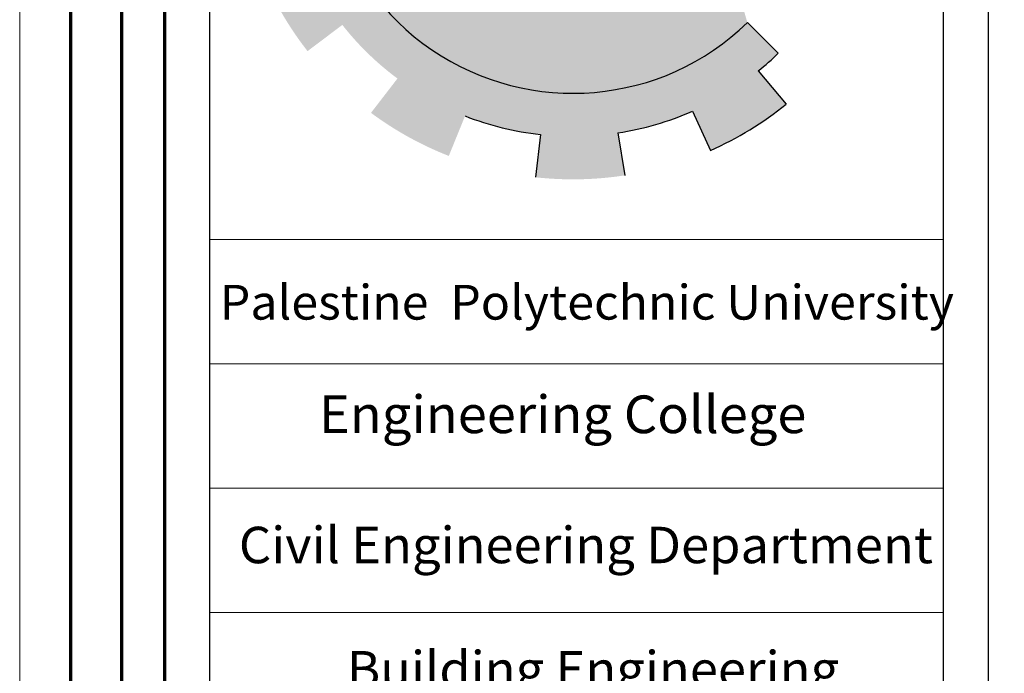
# Model space of a CAD drawing. Units: inches. Extents: x 331 to 6095, y 278 to 969.
# Drawn here: x 600 to 611, y 732 to 739 of the extents above; entities that cross this region are included whole.
import ezdxf

# ---------------------------------------------------------------- set-up
doc = ezdxf.new("R2010")
doc.units = ezdxf.units.IN
doc.header["$MEASUREMENT"] = 0
for name, color, linetype, lineweight in [('hatch', 9, 'Continuous', 9), ('order', 7, 'Continuous', 25), ('text1', 252, 'Continuous', 9)]:
    doc.layers.add(name, color=color, linetype=linetype, lineweight=lineweight)
doc.styles.get("Standard").update_dxf_attribs({"font": 'arial.ttf'})

# ---------------------------------------------------------------- blocks, each defined once
blk = doc.blocks.new('PPU1')
h = blk.add_hatch(color=256)
edge = h.paths.add_edge_path()
edge.add_ellipse((40833.0385, 30442.4981), major_axis=(1.6193, 0), ratio=0.98142, start_angle=-50.4343, end_angle=-45.1149)
edge.add_line((40834.1812, 30441.3721), (40834.0089, 30441.5419))
edge.add_ellipse((40833.0385, 30442.4981), major_axis=(-1.3752, 0), ratio=0.98142, start_angle=-104.2057, end_angle=134.8851, ccw=False)
edge.add_line((40833.376, 30443.8064), (40833.376, 30444.2966))
edge.add_ellipse((40833.0385, 30442.4981), major_axis=(-1.8634, 0), ratio=0.98142, start_angle=259.5657, end_angle=274.8991)
edge.add_line((40832.8794, 30444.3202), (40832.9002, 30444.0815))
edge.add_ellipse((40833.0385, 30442.4981), major_axis=(1.6193, 0), ratio=0.98142, start_angle=94.8991, end_angle=110.2324)
edge.add_line((40832.4785, 30443.9892), (40832.3941, 30444.214))
edge.add_ellipse((40833.0385, 30442.4981), major_axis=(-1.8634, 0), ratio=0.98142, start_angle=-69.7676, end_angle=-54.4343)
edge.add_line((40831.9547, 30443.9857), (40832.0967, 30443.7908))
edge.add_ellipse((40833.0385, 30442.4981), major_axis=(-1.6193, 0), ratio=0.98142, start_angle=-54.4343, end_angle=-39.1009)
edge.add_line((40831.7819, 30443.5004), (40831.5925, 30443.6515))
edge.add_ellipse((40833.0385, 30442.4981), major_axis=(1.8634, 0), ratio=0.98142, start_angle=140.8991, end_angle=156.2324)
edge.add_line((40831.3332, 30443.2351), (40831.5566, 30443.1386))
edge.add_ellipse((40833.0385, 30442.4981), major_axis=(1.6193, 0), ratio=0.98142, start_angle=156.2324, end_angle=171.5657)
edge.add_line((40831.4368, 30442.7312), (40831.1953, 30442.7663))
edge.add_ellipse((40833.0385, 30442.4981), major_axis=(-1.8634, 0), ratio=0.98142, start_angle=-8.4343, end_angle=6.8991)
edge.add_line((40831.1886, 30442.2784), (40831.431, 30442.3072))
edge.add_ellipse((40833.0385, 30442.4981), major_axis=(-1.6193, 0), ratio=0.98142, start_angle=6.8991, end_angle=22.2324)
edge.add_line((40831.5396, 30441.8968), (40831.3137, 30441.8062))
edge.add_ellipse((40833.0385, 30442.4981), major_axis=(1.8634, 0), ratio=0.98142, start_angle=202.2324, end_angle=217.5657)
edge.add_line((40831.5615, 30441.3832), (40831.755, 30441.5292))
edge.add_ellipse((40833.0385, 30442.4981), major_axis=(-1.6193, 0), ratio=0.98142, start_angle=37.5657, end_angle=52.8991)
edge.add_line((40832.0617, 30441.2306), (40831.9145, 30441.0396))
edge.add_ellipse((40833.0385, 30442.4981), major_axis=(-1.8634, 0), ratio=0.98142, start_angle=52.8991, end_angle=68.2324)
edge.add_line((40832.3475, 30440.7998), (40832.438, 30441.0222))
edge.add_ellipse((40833.0385, 30442.4981), major_axis=(-1.6193, 0), ratio=0.98142, start_angle=68.2324, end_angle=83.5657)
edge.add_line((40832.857, 30440.9189), (40832.8297, 30440.6809))
edge.add_ellipse((40833.0385, 30442.4981), major_axis=(-1.8634, 0), ratio=0.98142, start_angle=83.5657, end_angle=98.8991)
edge.add_line((40833.3268, 30440.6914), (40833.289, 30440.9281))
edge.add_ellipse((40833.0385, 30442.4981), major_axis=(1.6193, 0), ratio=0.98142, start_angle=-81.1009, end_angle=-65.7676)
edge.add_line((40833.7031, 30441.049), (40833.8033, 30440.8305))
edge.add_ellipse((40833.0385, 30442.4981), major_axis=(1.8634, 0), ratio=0.98142, start_angle=-65.7676, end_angle=-50.4343)
edge.add_line((40834.2254, 30441.0883), (40834.0699, 30441.273))
for p, q in [((40834.0089, 30441.5419), (40834.1812, 30441.3721)), ((40834.0699, 30441.273), (40834.2254, 30441.0883)), ((40833.7031, 30441.049), (40833.8033, 30440.8305)), ((40832.857, 30440.9189), (40832.8297, 30440.6809)), ((40833.289, 30440.9281), (40833.3268, 30440.6914))]:
    blk.add_line(p, q)
for major_axis, start_param, end_param in [((1.3752, 0), 1.32286, 5.495782), ((1.6193, 0), -0.880244, -0.787404), ((-1.8634, 0), 1.993731, 2.261348), ((1.6193, 0), -1.415478, -1.147861), ((1.6193, 0), 4.332473, 4.60009)]:
    blk.add_ellipse((40833.0385, 30442.4981), major_axis=major_axis, ratio=0.98142, start_param=start_param, end_param=end_param)
blk = doc.blocks.new('Rozan')
at = {"ltscale": 0.01}
blk.add_lwpolyline([(2726.532, 1604.384), (2717.803, 1604.384, 0.414214), (2715.682, 1602.263), (2715.682, 1528.72, 0.414214), (2717.803, 1526.598), (2726.532, 1526.598, 0.414214), (2728.653, 1528.72), (2728.653, 1602.263, 0.414214)], format="xyb", close=True, dxfattribs=at)
blk.add_lwpolyline([(2716.389, 1571.29, 0.414214), (2718.51, 1569.168), (2725.825, 1569.168, 0.414214), (2727.946, 1571.29), (2727.946, 1602.263, 0.414214), (2726.532, 1603.677), (2717.803, 1603.677, 0.414214), (2716.389, 1602.263), (2716.389, 1571.29, 0.414214)], format="xyb", dxfattribs=at)
at = {"layer": 'hatch'}
blk.add_lwpolyline([(2832.202, 1606.665), (2713.402, 1606.665), (2713.402, 1522.665), (2832.202, 1522.665)], close=True, dxfattribs=at)
at = {"layer": 'order', "lineweight": 70}
for points in [[(2831.402, 1605.865), (2714.202, 1605.865), (2714.202, 1523.465), (2831.402, 1523.465)], [(2830.602, 1605.065), (2715.002, 1605.065), (2715.002, 1524.265), (2830.602, 1524.265)], [(2829.922, 1604.785), (2715.682, 1604.785), (2715.682, 1524.545), (2829.922, 1524.545)]]:
    blk.add_lwpolyline(points, close=True, dxfattribs=at)
at = {"layer": 'text1', "ltscale": 0.01}
for p, q in [((2716.389, 1589.479), (2727.946, 1589.479)), ((2716.389, 1587.522), (2727.946, 1587.522)), ((2716.389, 1585.564), (2727.946, 1585.564)), ((2716.389, 1583.606), (2727.946, 1583.606))]:
    blk.add_line(p, q, dxfattribs=at)
at = {"xscale": 2.828571428570431, "yscale": 2.828571428570431, "zscale": 2.828571428570431}
blk.add_blockref('PPU1', (-112777.055, -84513.181), dxfattribs=at)
at = {"width": 1.018932}
for s, height, p in [('Palestine  Polytechnic University', 0.54747, (2716.551, 1588.218)), ('Engineering College ', 0.59342, (2718.113, 1586.43)), ('Civil Engineering Department', 0.57406, (2716.852, 1584.382)), ('Building Engineering ', 0.57406, (2718.553, 1582.425))]:
    blk.add_text(s, height=height, dxfattribs=at).set_placement(p)

msp = doc.modelspace()

# ---------------------------------------------------------------- block references
at = {"xscale": 0.7079124579127453, "yscale": 0.7079124579127453, "zscale": 0.7079124579127453}
msp.add_blockref('Rozan', (-1320.8660808, -388.5528341), dxfattribs=at)

doc.saveas('drawing.dxf')
